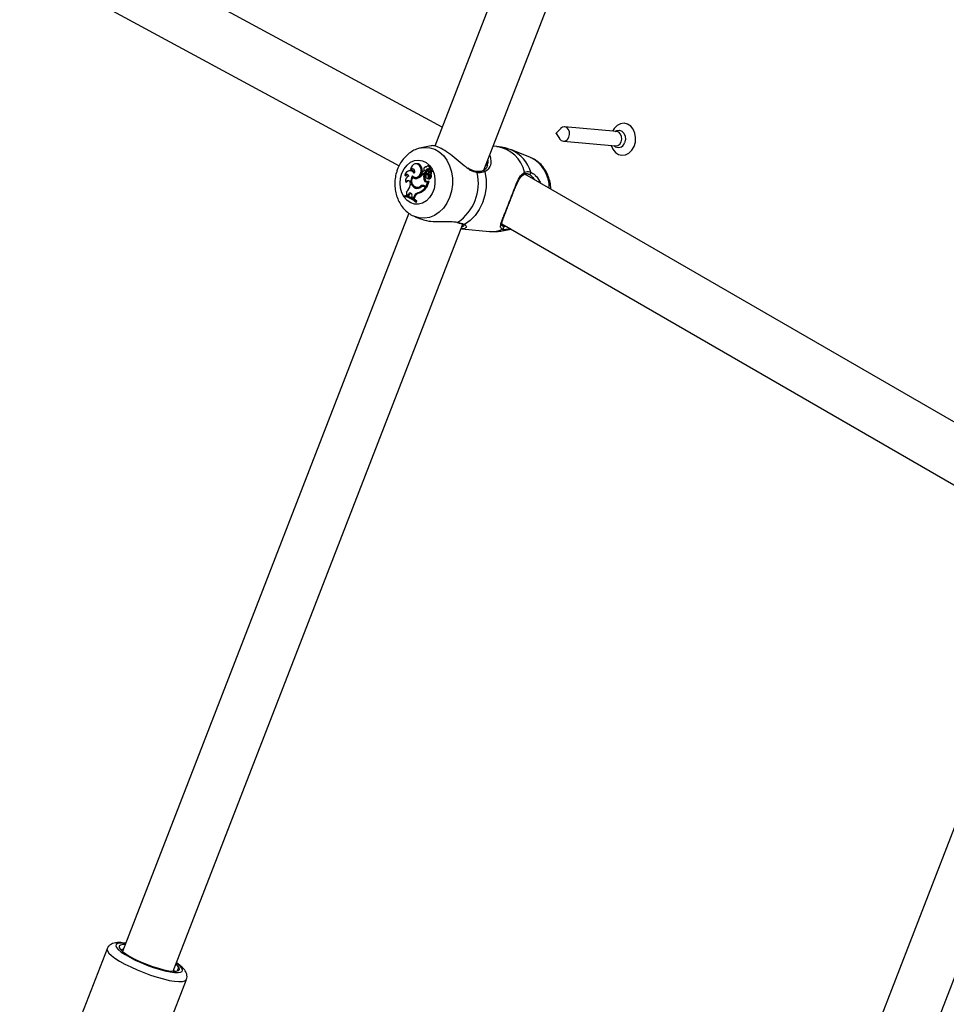
# Model space of a CAD drawing. Units: millimetres. Extents: x 0 to 42.6, y 0 to 29.8.
# Drawn here: x 28.7 to 29.1, y 21.3 to 21.7 of the extents above; entities that cross this region are included whole.
import ezdxf

# ---------------------------------------------------------------- set-up
doc = ezdxf.new("R2010")
doc.units = ezdxf.units.MM

msp = doc.modelspace()

# ---------------------------------------------------------------- linework, layer by layer
at = {"color": 7, "linetype": 'Continuous', "lineweight": 25}
for p, q in [((29.00999205485526, 21.96885937052864), (28.88110500062842, 21.63666638537697)), ((28.90032021088746, 21.62721362404849), (29.03118759747085, 21.96451071000423)), ((28.88395964985307, 21.64402394702805), (28.68788142059297, 21.75017930979025)), ((28.67747454380926, 21.73155435511096), (28.86711681793316, 21.6288833728166)), ((28.92871203418004, 21.64166546723136), (28.92997587143226, 21.63962429950748)), ((28.93031958664549, 21.64346834075293), (28.92871367091915, 21.64168377218967)), ((28.95243368230844, 21.64236479087378), (28.93199084651052, 21.64419268844736)), ((28.87973053902369, 21.63679929282113), (28.87582530400389, 21.63601920955579)), ((28.90547442494265, 21.63649065310027), (28.90397172312551, 21.63662501728695)), ((28.93149211186036, 21.63861494125439), (28.95193494765828, 21.63678704368081)), ((28.91864752036386, 21.63219025809628), (28.91112581026314, 21.63515546993582)), ((28.87407861789686, 21.62976823420413), (28.87367034991819, 21.62974655099006)), ((28.87874232468243, 21.62890971545097), (28.87833405670377, 21.6288880322369)), ((28.90157430726432, 21.62900984781424), (28.90165766325009, 21.62925682290804)), ((28.86942232524204, 21.62527312397843), (28.86973453118869, 21.62505318629448)), ((28.87181123788059, 21.62712564838937), (28.87140296990192, 21.6271039651753)), ((28.87164525811338, 21.62753340018889), (28.87198610159742, 21.62733058810829)), ((28.87548759822309, 21.62846998230884), (28.87593555374264, 21.62846529459981)), ((28.87637838920026, 21.6255730342915), (28.87677682800686, 21.62560724724081)), ((28.87683859399939, 21.62530736371592), (28.87637838920026, 21.6255730342915)), ((28.87676060517157, 21.62579188572249), (28.87715854982409, 21.62569811495037)), ((28.87730191895838, 21.62530411868678), (28.87677682800686, 21.62560724724081)), ((28.87683859399939, 21.62530736371592), (28.87730191895838, 21.62530411868678)), ((28.87715770785903, 21.62594643372427), (28.8775995765937, 21.62587172645987)), ((28.87782688992268, 21.62851646692228), (28.87745138888804, 21.62849652396878)), ((28.87750571466459, 21.62686934458134), (28.87795867435932, 21.62682088155453)), ((28.87819891547585, 21.62612257596453), (28.87864563952512, 21.62617510724909)), ((28.87855980215981, 21.62498649964754), (28.87890784845087, 21.62498291446042)), ((28.87858049607727, 21.62658353016087), (28.87896512990728, 21.62649289592067)), ((28.87864563952512, 21.62617510724909), (28.87866145659798, 21.62602270779066)), ((28.87866601981382, 21.62658878713975), (28.87963200408431, 21.62713469516892)), ((28.87880344672015, 21.6276612070744), (28.87922268447877, 21.62755257864811)), ((28.87900701024947, 21.62651843385884), (28.8796842073172, 21.62690064370617)), ((28.87952051684886, 21.62730139662967), (28.87911224887019, 21.6272797134156)), ((28.87927699740326, 21.62567776357058), (28.87972796136258, 21.62566605581442)), ((28.88009338778069, 21.62692241824315), (28.87968511980202, 21.62690073502909)), ((28.87981406734135, 21.62690758346503), (28.88005615083037, 21.62704439244259)), ((29.13486635499844, 21.49955557424467), (28.91642640072541, 21.62565827567502)), ((28.86970845931264, 21.62276035402276), (28.87009349805663, 21.62260015850676)), ((28.87149799808772, 21.62178498275733), (28.87145124749658, 21.62132348593251)), ((28.87248211571387, 21.62445745137616), (28.87288101238574, 21.62450123906952)), ((28.87274926551886, 21.62470698263959), (28.87263249716481, 21.62450492196739)), ((28.87332846543534, 21.62444752529894), (28.87372641008786, 21.62435375452682)), ((28.87711002422961, 21.62308021584426), (28.87755722007194, 21.62307696019102)), ((28.87715650323693, 21.62110251649082), (28.87766212497242, 21.62081062727596)), ((28.87766212497242, 21.62081062727596), (28.8784862332713, 21.62293468075468)), ((28.87798361560777, 21.62404941213306), (28.87838156026029, 21.62395564136094)), ((28.87809099453864, 21.62069716571392), (28.87895968527058, 21.62293612577976)), ((28.87815812605331, 21.6227706993758), (28.8784862332713, 21.62293468075468)), ((28.8784862332713, 21.62293468075468), (28.87870783226451, 21.62296626886774)), ((28.87866216892662, 21.62392285976072), (28.87868393072621, 21.62390943663222)), ((28.87876900977248, 21.62388911335387), (28.87904733566532, 21.623823529274)), ((28.87008907013954, 21.61742243254533), (28.87049668203147, 21.61731995302034)), ((28.87073374432804, 21.61777259651611), (28.87049668203147, 21.61731995302034)), ((28.87049668203147, 21.61731995302034), (28.87092511537023, 21.61721851275177)), ((28.87073374432804, 21.61777259651611), (28.87118098044016, 21.61770705800496)), ((28.87118098044016, 21.61770705800496), (28.87092511537023, 21.61721851275177)), ((28.87351325885054, 21.62023353406905), (28.87393463307875, 21.62025357565901)), ((28.87363584026909, 21.6205836350707), (28.87403378492161, 21.62048986429858)), ((28.87379258344254, 21.62055498351236), (28.87419352359211, 21.62046063193787)), ((28.87403378492161, 21.62048986429858), (28.87419352359211, 21.62046063193787)), ((28.87451565634944, 21.61838439709122), (28.8749314839478, 21.61829077637954)), ((28.87555012191431, 21.62101275860133), (28.87597976593719, 21.62092585237701)), ((28.87679634705644, 21.62089380841837), (28.87638807907778, 21.6208721252043)), ((28.87712341326749, 21.62069231885259), (28.87755228283394, 21.62070896449817)), ((28.87712341326749, 21.62069231885259), (28.87743827168767, 21.62051055495558)), ((28.87743827168767, 21.62051055495558), (28.87792624443839, 21.62049308105913)), ((28.87755228283394, 21.62070896449817), (28.87792624443839, 21.62049308105913)), ((28.87766212497242, 21.62081062727596), (28.87809099453864, 21.62069716571392)), ((28.86928794136154, 21.61717490582088), (28.86918815167875, 21.6169177082861)), ((28.86918815167875, 21.6169177082861), (28.86952639369867, 21.61683087805924)), ((28.86928794136154, 21.61717490582088), (28.86966970359509, 21.61720024442097)), ((28.87218269383373, 21.61722788728), (28.8721379421652, 21.61662762365445)), ((28.8721379421652, 21.61662762365445), (28.87264385597743, 21.61631323391176)), ((28.87285667805816, 21.61685339784253), (28.87264385597743, 21.61631323391176)), ((28.87264385597743, 21.61631323391176), (28.87307188573699, 21.61619844859517)), ((28.87285667805816, 21.61685339784253), (28.87330610350769, 21.61679291694752)), ((28.87330610350769, 21.61679291694752), (28.87307188573699, 21.61619844859517)), ((28.87347528253927, 21.61483711344616), (28.87357647388123, 21.61509792361176)), ((28.87347528253927, 21.61483711344616), (28.87389938690252, 21.61471137006877)), ((28.87357647388123, 21.61509792361176), (28.87404269679894, 21.6150807364305)), ((28.87389938690252, 21.61471137006877), (28.87404269679894, 21.6150807364305)), ((28.8709277212219, 21.61043550558027), (28.75879321700556, 21.32142047674298)), ((28.77868202656098, 21.31370384758385), (28.89212326383749, 21.60608684505586)), ((28.87341061732988, 21.60901384344897), (28.8754821847222, 21.60819718925246)), ((28.90736055952224, 21.60625893016457), (29.11814304786158, 21.48457678972345)), ((28.8916529703224, 21.60426018045807), (28.90250576631109, 21.60328977695582)), ((28.90830437926022, 21.60360115773486), (28.9110235627709, 21.60414432339979)), ((28.91079302335352, 21.60427741097259), (28.91000278113393, 21.60408778629701)), ((29.12171492628273, 21.46565913375038), (29.0095804220664, 21.17664410491308)), ((29.02946923162181, 21.16892747575395), (29.14291046889832, 21.46131047322596)), ((28.76005275511937, 21.3246668053091), (28.75865482119331, 21.32484852504629)), ((28.75277869097417, 21.32250621470221), (28.73015127397614, 21.26418639938842)), ((28.77883112571823, 21.31408813516361), (28.77908928175892, 21.3137860272443)), ((28.78045360385778, 21.31572365895866), (28.77972604795627, 21.3163947042098)), ((28.7612275389065, 21.25212916632735), (28.78385495590451, 21.31044898164108))]:
    msp.add_line(p, q, dxfattribs=at)
at = {"color": 8, "linetype": 'Continuous', "lineweight": 25}
for p, q in [((28.90763871201826, 21.60551576362169), (28.90780198342076, 21.60532896026853)), ((28.91000278113393, 21.60408778629701), (28.90830437926022, 21.60360115773486))]:
    msp.add_line(p, q, dxfattribs=at)
at = {"color": 7, "linetype": 'Continuous', "lineweight": 25, "flags": 128}
for points in [[(28.95019497325623, 21.63694262361204), (28.95085324295572, 21.63542634930674), (28.95184049106693, 21.63420877234072), (28.95307141659672, 21.63340671172283), (28.95444629727925, 21.63308514563428), (28.95585374845834, 21.63327012544716), (28.9571797468099, 21.63394666519713), (28.95831686783352, 21.63505995565718), (28.95917298874656, 21.63651980465525), (28.95967875172422, 21.63820794390756), (28.95979318285791, 21.63998761041163), (28.95950701161775, 21.64171462617141), (28.95884342189567, 21.64324907864097), (28.95785617378445, 21.64446665560699), (28.95662524825467, 21.64526871622488), (28.95525036757214, 21.64559028231342), (28.95384291639305, 21.64540530250055), (28.95251691804148, 21.64472876275059), (28.95137979701787, 21.64361547229053), (28.9506937079064, 21.64252037080502)], [(28.92997587143226, 21.63962429950748), (28.93000429991864, 21.63957940724559), (28.93066155196707, 21.63890756813124), (28.93148321314494, 21.63861575995143), (28.93234419298629, 21.63874840785627), (28.93311341511506, 21.63928531740472), (28.93367377243519, 21.64014474898511), (28.93393995562432, 21.64119586193011), (28.93387144070487, 21.6422786338222), (28.93347865845224, 21.64322822245616), (28.9328214064038, 21.6439000615705), (28.93199974522594, 21.64419186975032), (28.93113876538459, 21.64405922184547), (28.93036954325581, 21.64352231229703), (28.93031958664549, 21.64346834075293)], [(28.86826487936122, 21.62607379806646), (28.86913652943888, 21.62779937409131), (28.87029149841291, 21.62924124009016), (28.87166752160699, 21.63032166469382), (28.87319041725453, 21.63098240193224), (28.87477808565702, 21.63118783128986), (28.8763449351999, 21.63092687801686), (28.87780649661877, 21.63021361017171), (28.87908397675921, 21.62908648020858), (28.8801085063362, 21.62760625199552), (28.88082485269504, 21.62585272501865), (28.88119439741812, 21.62392043237116), (28.88119721825375, 21.62191354444985), (28.88083316312997, 21.619940253102), (28.88012185835272, 21.61810693897496), (28.87910165054667, 21.61651243650785), (28.8778275393787, 21.61524270574139), (28.87636821251166, 21.61436619818985), (28.87480234263472, 21.61393016660222), (28.87321434619822, 21.61395811755425), (28.87168983250111, 21.61444854420288), (28.8703109884714, 21.61537500752054), (28.86915214794763, 21.61668756162996), (28.8682757843224, 21.61831544639938), (28.86772914258557, 21.6201709021395), (28.86754169233468, 21.62215390075111), (28.86772353906126, 21.62415753826577), (28.86826487936122, 21.62607379806646)], [(28.87548759822309, 21.62846998230884), (28.87510814494921, 21.62908586804695), (28.87459399168033, 21.62951995400704), (28.87399327744326, 21.62973159768631), (28.87336224577571, 21.62970098335787), (28.87275997876896, 21.62943097737319), (28.8722428653431, 21.62894685979198), (28.87185932167785, 21.62829395746644), (28.87164525811338, 21.62753340018889)], [(28.87243971153309, 21.62497403673371), (28.87306196258625, 21.62453498150677), (28.87377605022276, 21.62440661727738), (28.87449105212146, 21.6246052882211), (28.87511592955138, 21.62510569825041), (28.8755711190199, 21.6258441318785), (28.8757986628186, 21.62672656689289), (28.87576958857869, 21.62764064588019), (28.87548759822309, 21.62846998230884)], [(28.87372641008786, 21.62435375452682), (28.87421667038926, 21.62431384114083), (28.87494038468442, 21.62452839208689), (28.8755701923306, 21.62504516205894), (28.87602712060265, 21.62579935233117), (28.87625387443428, 21.62669639361495), (28.87622202075051, 21.62762380427371), (28.87593555374264, 21.62846529459981)], [(28.90072936286489, 21.62659545899654), (28.90118548755022, 21.62358546618804), (28.9011889707097, 21.6204970883561), (28.9007396921505, 21.61743689564448), (28.89985315505368, 21.61451048561766), (28.89855995100839, 21.6118188394231), (28.89690470439306, 21.60945483725147), (28.89494453252924, 21.60750005333525), (28.89274707474369, 21.60602194108019)], [(28.87904733566532, 21.623823529274), (28.87904752158237, 21.62382348602186), (28.87905976445727, 21.62382294985047)], [(28.87033398591512, 21.61668950647487), (28.87011948487286, 21.61673655273017), (28.86952639369867, 21.61683087805924)], [(28.75983723840085, 21.32411133336891), (28.7589473713296, 21.32411330656332), (28.75799546412137, 21.32394238044003), (28.75749049170463, 21.3235716861021), (28.75745249015614, 21.32301593179885), (28.75788296728486, 21.32229716850872), (28.75876484280581, 21.3214439150101), (28.76006312604417, 21.3204900263256), (28.76172630428015, 21.31947335043714), (28.76368838664834, 21.31843422657009), (28.76587152249471, 21.31741388463101), (28.76818909030107, 21.31645280930525), (28.77054913461618, 21.31558913372316), (28.77285801462429, 21.31485712643026), (28.77502411958487, 21.31428583169475), (28.77696150372386, 21.3138979171016), (28.77859329635283, 21.31370877415797), (28.7798547519109, 21.3137259075956), (28.78069581891101, 21.3139486376014), (28.78108312586116, 21.31436812679069), (28.781001305364, 21.31496773085319), (28.78045360385778, 21.31572365895866), (28.78045360385778, 21.31572365895866)], [(28.75913646859694, 21.3223051720406), (28.75864449896005, 21.32217141154157), (28.75826968093154, 21.32188481899233)]]:
    msp.add_lwpolyline(points, dxfattribs=at)
at = {"color": 8, "linetype": 'Continuous', "lineweight": 25, "flags": 128}
for points in [[(28.95180821696325, 21.64242071690079), (28.95237086196738, 21.6427412981326), (28.95342397526173, 21.64290354731121), (28.95442899566791, 21.64254662016982), (28.95523291793961, 21.64172485563016), (28.95571335219854, 21.64056335989407), (28.95579715668393, 21.63923896015839), (28.95547157292257, 21.63795328427717)], [(28.95193494765828, 21.63678704368081), (28.9527870287842, 21.6369205102827), (28.95355625091299, 21.63745741983114), (28.95411660823311, 21.63831685141154), (28.95438279142224, 21.63936796435654), (28.95431427650279, 21.64045073624862), (28.95392149425016, 21.64140032488258), (28.95326424220173, 21.64207216399693), (28.95244258102386, 21.64236397217675), (28.95243368230844, 21.64236479087378)], [(28.8757950070873, 21.63601310393302), (28.87710890296445, 21.63618019121353), (28.87913030313265, 21.63604803331862), (28.88108224921457, 21.63544754669519), (28.88289827002748, 21.634399180195), (28.88451652316068, 21.63293863468185), (28.88588190094459, 21.63111564728145), (28.88694790707639, 21.62899229764328), (28.88767823999577, 21.6266408938926), (28.88804802909112, 21.62414151026394), (28.88804468163829, 21.6215792602691), (28.88766831163079, 21.61904139825856), (28.88693173589781, 21.61661434807927), (28.88586003764251, 21.61438076001415), (28.88448971226362, 21.61241669622588), (28.88286742454839, 21.61078904055112), (28.88104841955925, 21.60955322085173), (28.87909464132943, 21.60875132148535), (28.87707262343327, 21.60841065017315), (28.87505122326506, 21.60854280806807), (28.87328575439085, 21.60906413979598)], [(28.76000812779333, 21.324551783015), (28.75936013754432, 21.32462244725914), (28.75795337130081, 21.3246659986627), (28.75693162622144, 21.32451345438192), (28.75632969660941, 21.32417000912933), (28.75616808045575, 21.3236473585211), (28.75645228140471, 21.32296330079682), (28.75717262133385, 21.32214113072187), (28.75830456993083, 21.32120884631206), (28.7598095800438, 21.32019819539483), (28.76163640035844, 21.319143594475), (28.76372282069994, 21.31808095672206), (28.76599779052598, 21.31704646899018), (28.76838383846764, 21.31607535951835), (28.77079971052402, 21.3152006982749), (28.77316313706977, 21.31445227079945), (28.77539363444848, 21.31385556389203), (28.77741524574711, 21.3134308976907), (28.77915912741754, 21.31319273369362), (28.78056589366104, 21.31314918229006), (28.78158763874041, 21.31330172657083), (28.78218956835244, 21.31364517182342), (28.7823511845061, 21.31416782243166), (28.78206698355714, 21.31485188015593), (28.781346643628, 21.31567405023088), (28.78021469503103, 21.31660633464069), (28.77989693734875, 21.31683515385589)], [(28.75277878309535, 21.32250645201447), (28.75273584064302, 21.32234419383494), (28.75286918002196, 21.32165748828355), (28.75344691997657, 21.32082176672463), (28.75445243998023, 21.31986107134586), (28.75585681305319, 21.31880303960414), (28.75761963793908, 21.31767810914632), (28.75969020137549, 21.31651864217353), (28.76200893702224, 21.31535799443953), (28.76450913907646, 21.31422955566645), (28.76711888127718, 21.31316578898324), (28.7697630860928, 21.31219729702059), (28.7723656845651, 21.31135194152893), (28.77485180467455, 21.31065404184661), (28.77714992527207, 21.31012367527685), (28.77919393361226, 21.30977609950021), (28.78092502729668, 21.30962131363896), (28.78229340591182, 21.30966377060051), (28.78325970369632, 21.30990224897538), (28.78379612202228, 21.31032988817491), (28.78385343455944, 21.31044509293591)]]:
    msp.add_lwpolyline(points, dxfattribs=at)
at = {"color": 7, "linetype": 'Continuous', "lineweight": 25}
msp.add_circle((28.9287226933301, 21.64167538544141), 1.232405549198513e-05, dxfattribs=at)
at = {"color": 8, "linetype": 'Continuous', "lineweight": 25}
for centre, radius, start, end in [((28.95307073242781, 21.63859690128048), 0.002485614195369959, 224.880711438591, 344.9930146055825), ((28.90345756889184, 21.62344870616822), 0.01319697268726543, 13.16937253184612, 81.20919880925157), ((28.90556335714315, 21.62265235998032), 0.01368572512751604, 16.31956926697212, 65.90772526032077), ((28.91293346184402, 21.62048201442112), 0.01302817848838128, 358.5663276298981, 63.98590242713671), ((28.89723093149453, 21.62626287632649), 0.0004589354643233738, 357.7365947619454, 78.9951098665366), ((28.90014893497583, 21.62642178978696), 0.0006058527286020912, 16.6576528196126, 107.5645769410249), ((28.91577304668822, 21.6261286881428), 0.000626367894840774, 298.0593763698103, 31.43709025206992), ((28.89252098290457, 21.60655164820497), 0.0005759402380140391, 246.2230018178781, 293.1139641129573), ((28.90343396988803, 21.61395812270029), 0.01070864897192435, 265.0274803790185, 293.1111979351368), ((28.90975844072903, 21.60459188067603), 0.0005601904822640354, 295.8600074031159, 355.9266744327819)]:
    msp.add_arc(centre, radius, start, end, dxfattribs=at)
at = {"color": 7, "linetype": 'Continuous', "lineweight": 25}
for centre, radius, start, end in [((28.87409979821152, 21.62782370762746), 0.001944641924140921, 19.26425412093812, 90.62405660297863), ((28.87838722339077, 21.62816447209943), 0.0006530831075285587, 309.59231361237, 159.5081665329723), ((28.87862277824559, 21.62810382158857), 0.0008147123836134353, 317.4206612271513, 81.56226522376916), ((28.87140777211462, 21.62505912306167), 0.001996946588226645, 32.1243577619997, 173.8481379346217), ((28.87009370528466, 21.62460904849582), 0.000944323783582972, 19.1812260951741, 135.3133884114124), ((28.87053636161812, 21.62448841424521), 0.0009807647552771213, 93.35356206678563, 144.8409154290786), ((28.8722898398624, 21.62674252217232), 0.001020281171185025, 322.4718480909239, 129.1807377848969), ((28.87479222347594, 21.62301498250473), 0.003061405872044589, 140.2141606588087, 245.306099344273), ((28.8718805395321, 21.62530327013619), 0.001823695483515375, 43.90004445234694, 92.17780240707505), ((28.87273488219581, 21.62687612428698), 0.0008759051029700216, 93.68346190858401, 148.7448215649033), ((28.87318020455524, 21.62781237675758), 0.003904233561664837, 287.466198617473, 325.0006074476346), ((28.87684998597982, 21.62633686986326), 0.0004971248671832483, 122.816668100634, 308.2433786989068), ((28.87742752069771, 21.62620594741774), 0.0010091642951168, 111.0753209246636, 147.062233626924), ((28.88003506393964, 21.62456681457894), 0.003281132899349491, 166.956001773966, 206.9411337411958), ((28.87752243314735, 21.62771191948367), 0.0007266579333284322, 69.62185208057171, 230.9490339146985), ((28.87500113089881, 21.62728669323339), 0.002539117905324891, 328.1400659284199, 350.539502421357), ((28.8772459543863, 21.62612305816044), 0.0004338390130919995, 258.3771988370873, 324.5972572059372), ((28.88042502684462, 21.62453391131534), 0.003216678762967054, 166.1464023632211, 206.932241489645), ((28.87843854914975, 21.62679989834992), 0.0009354159266165726, 67.03982248462333, 175.7423856927061), ((28.87920423560396, 21.62483287536704), 0.00163523582126591, 127.9363740249992, 189.9207921200642), ((28.87813520960106, 21.62463878741981), 0.000548801088065076, 189.1892403329036, 39.31512758621733), ((28.87538764916012, 21.62725108111537), 0.002606768543058518, 328.0523965312768, 350.5009214096549), ((28.8789495587332, 21.62667578370317), 0.001001451560920318, 99.35008992288289, 171.6692331647019), ((28.88102968094219, 21.626396440721), 0.002843982248592923, 185.5259301519547, 209.7200737382503), ((28.87863774909272, 21.62680030328987), 0.0002133970839417188, 148.6163628710318, 277.6128918863495), ((28.87890049390943, 21.62675945867129), 0.0004701613314191119, 116.0957053478655, 161.1410736935091), ((28.87945883020237, 21.62584358398963), 0.0008121352201587927, 123.8027754483331, 213.4534333137395), ((28.87806422599325, 21.62511750248121), 0.001335929257559641, 296.5888950283845, 24.79540689805286), ((28.877596387873, 21.62475033600436), 0.001349298405853972, 322.1741068400215, 28.58321487240923), ((28.87917148608942, 21.62608330109441), 0.001197813943011761, 67.11606712129708, 113.5091659887276), ((28.87846248748975, 21.62508216229729), 0.001393684240476092, 295.3761928346984, 24.76874466694395), ((28.8803383355788, 21.62597878920584), 0.00110320222803539, 125.8543540879753, 195.8348418180535), ((28.87958436627017, 21.62608435676932), 0.001218713571886704, 66.7831591116745, 93.00314862475904), ((28.87961651032895, 21.62716260024554), 3.191785953617875e-05, 299.0403793238554, 49.41632862579427), ((28.8796824397113, 21.62688514460388), 1.55995705867789e-05, 308.5458130815252, 83.4937733983746), ((28.880724974345, 21.62594460913517), 0.001035194107222145, 125.6450022147274, 195.6097179232222), ((28.88000715973213, 21.62712726696202), 9.627208150797221e-05, 300.5893674511861, 53.22313494951403), ((28.8800800703645, 21.62684843880204), 7.516855248618801e-05, 303.632164321517, 79.79518849097042), ((28.87980617821135, 21.62202680423595), 0.01837401954815378, 304.3174488534149, 13.2711914063299), ((28.91806938305431, 21.62626624697671), 0.0006696634088290869, 250.1024632899762, 20.24495991108848), ((28.87143027178573, 21.62319903641701), 0.001776817502026841, 104.492943965377, 194.2936848912439), ((28.87052447557545, 21.62212817800434), 0.001032244670344943, 340.5809506994924, 142.2346953481776), ((28.86811290370159, 21.62155120617961), 0.003346101583109534, 304.0999899543327, 356.0976971606232), ((28.8709655608982, 21.6221294246858), 0.0009910014782273423, 94.26662101200506, 151.640116556627), ((28.87460158495698, 21.6229979148209), 0.002573401800850006, 145.4474176665154, 251.6771866161365), ((28.87373134275352, 21.62586406903065), 0.001881260593994339, 228.3914947548139, 289.2647295303361), ((28.87415463435288, 21.62588176878157), 0.001878290499637614, 227.3065950545816, 272.4283428086359), ((28.87642228857413, 21.6198231861085), 0.001475044880063614, 60.14825154676347, 126.2479958505912), ((28.87685547003317, 21.61969436888039), 0.001511095386186027, 90.89407112610546, 125.4165144691512), ((28.87775561270415, 21.62333701484232), 0.0006947878840882673, 201.6914292692443, 305.4036228326147), ((28.87823096560763, 21.62338572228416), 0.000741125547407511, 204.6208981146383, 251.3655932974001), ((28.87848281822805, 21.62440752732924), 0.000463091896255023, 257.3698758043129, 301.046241637901), ((28.87893430623015, 21.62294881507423), 2.837452885383084e-05, 333.435356534666, 104.1541863803911), ((28.86863614215116, 21.61799791266465), 0.001562746654818037, 338.3923220288326, 30.04852236900572), ((28.87145180517775, 21.61748318064561), 0.0007741917914665553, 340.7461138185429, 158.0480015590275), ((28.87191082175705, 21.61742481312988), 0.0007825155061450657, 98.8104710833852, 158.8574731376027), ((28.87450560946698, 21.62225566339894), 0.002081914828781422, 216.6497009751041, 254.0823540944701), ((28.87506243858836, 21.61612758102642), 0.002322108862042736, 103.6192090688584, 161.7859443316483), ((28.87546228057133, 21.61608398139899), 0.002269733275461178, 103.5243501197887, 161.7995059875538), ((28.87426745922049, 21.62231251773736), 0.002211558566059915, 250.0605656027797, 312.5542218421314), ((28.8741371621666, 21.62283479169101), 0.002305701591388301, 261.4051559654447, 307.7930494227902), ((28.87466739716022, 21.6221490944228), 0.002032224048415422, 248.8646413668007, 273.0198616734485), ((28.87454332421201, 21.62277935466763), 0.002344959609717362, 261.4210960769051, 307.7752488040898), ((28.87220748024721, 21.62462900617787), 0.006657538551443964, 290.2856733677327, 321.7849569553852), ((28.87259801806833, 21.62460122910646), 0.006728066336579261, 290.2932792160578, 322.3672000257877), ((28.87645084069341, 21.61953176537251), 0.001341356868073039, 59.906531664118, 120.8447444138711), ((28.87686534483279, 21.61953782549342), 0.001357737230057101, 59.60601186167699, 92.9129236681736), ((28.86815806050498, 21.60933799199095), 0.007649391279128289, 45.9634574555642, 82.2608576901658), ((28.868300389729, 21.60966986781079), 0.007569732740312424, 45.81340015610087, 82.50379242197354), ((28.86870990583719, 21.60964901980394), 0.007611977729407814, 45.52653253993971, 82.75626729639866), ((28.88995578139508, 21.60713864779475), 0.0003555390797958048, 255.7391805589423, 306.0551726982469), ((28.90742861632799, 21.60475821264957), 0.0006820233357528111, 287.8165628188289, 56.80841320173704)]:
    msp.add_arc(centre, radius, start, end, dxfattribs=at)
for points, knots in [([(28.89425400432327, 21.62779755715584), (28.89370137727259, 21.62817852734082), (28.89211685351986, 21.62927086675206), (28.88954807957614, 21.63160370030209), (28.88645758787672, 21.63406107875296), (28.88361810746229, 21.63584685154735), (28.8814051499843, 21.63672348004143), (28.88004523154591, 21.63690591269071), (28.87979873613281, 21.63677263648944), (28.8797441198012, 21.63674310629611)], [0, 0, 0, 0, 0.0983539978245234, 0.2820061839834428, 0.4567612838464161, 0.6334069428960731, 0.7911638425742071, 0.9537278820633802, 1, 1, 1, 1]), ([(28.87579478896555, 21.6359678333441), (28.87532691330278, 21.63587210806843), (28.87416723150836, 21.63563484234103), (28.87243010709003, 21.63480755613502), (28.87063324791373, 21.63358001666275), (28.86903915900357, 21.63200674117842), (28.86770151166273, 21.63015998902046), (28.86693844843877, 21.62866709026119), (28.86660654263651, 21.62783147003662), (28.86655866329599, 21.62771092696382)], [0, 0, 0, 0, 0.113456071119061, 0.2812134731755789, 0.45067074108588, 0.622842659248507, 0.7980616075663094, 0.9708692135195036, 1, 1, 1, 1]), ([(28.90259018378053, 21.63306424322885), (28.90263939203309, 21.63300110649025), (28.90276446264408, 21.63284063441369), (28.90277034086852, 21.63265946066969), (28.90277390634217, 21.63254956860636)], [0, 0, 0, 0, 0.3934437688946908, 0.9999999999999999, 0.9999999999999999, 0.9999999999999999, 0.9999999999999999]), ([(28.91115377958987, 21.63508699628832), (28.91081891457038, 21.63523463286166), (28.90956359719265, 21.63578808199888), (28.90763683406096, 21.63625821951175), (28.90604793535472, 21.6363907078256), (28.90546244222216, 21.63643952843172)], [0, 0, 0, 0, 0.1868242280327684, 0.700352937423018, 1, 1, 1, 1]), ([(28.90174931252038, 21.62918500123632), (28.90171867334267, 21.62905336421791), (28.90158444970823, 21.6284766908096), (28.90101062344812, 21.6277305606632), (28.90040574656198, 21.62714065580037), (28.90002722702336, 21.62704796528907), (28.89996183460086, 21.62703195222644)], [0, 0, 0, 0, 0.1296517780830318, 0.5679764983137228, 0.9253643194835701, 1, 1, 1, 1]), ([(28.92655917620852, 21.6198087488993), (28.92656232230449, 21.61989437983086), (28.92659582166332, 21.62080617061211), (28.92630251087053, 21.62253375402349), (28.92565073053424, 21.62490083604461), (28.92458826415206, 21.62709372461088), (28.92319346246986, 21.62904052328113), (28.92148729556755, 21.63063028794857), (28.91993974465953, 21.63168218650047), (28.91892916125721, 21.6320342488018), (28.91863056579713, 21.63213827208637)], [0, 0, 0, 0, 0.01593910617495809, 0.1697182292429196, 0.3243239319596097, 0.4793683958757042, 0.6339896003569436, 0.7869409540458996, 0.9370477847699945, 1, 1, 1, 1]), ([(28.86655866329599, 21.62771092696382), (28.86639303739541, 21.62724542036175), (28.86595563559615, 21.62601606296894), (28.8655425674931, 21.62390975951009), (28.86541649771953, 21.62143937628587), (28.86567275351999, 21.61897431897757), (28.86630776589881, 21.61659199818294), (28.86731654671513, 21.61437284473588), (28.86867244272161, 21.61239045566422), (28.87034362955256, 21.61075357275703), (28.87190405734016, 21.60964215575806), (28.87294582048557, 21.60925185439118), (28.8732792817587, 21.60912692158733)], [0, 0, 0, 0, 0.06662479812026911, 0.1759495735369377, 0.2858424508924635, 0.3964082015451688, 0.50758500432926, 0.6191296945578019, 0.730466677064015, 0.8407204104538695, 0.9490156904214411, 1, 1, 1, 1]), ([(28.87866601981382, 21.62658878713975), (28.87875726248041, 21.62656907901903), (28.87886990644357, 21.62654474828751), (28.87898261574557, 21.62652045421738), (28.87900402945591, 21.62651583857189)], [0, 0, 0, 0, 0.8100093785053801, 1, 1, 1, 1]), ([(28.87963200408431, 21.62713469516892), (28.8796431532985, 21.62713231167348), (28.87969889937257, 21.62712039419565), (28.87984023321706, 21.6270902660058), (28.87997052849123, 21.62706258364861), (28.88005615083037, 21.62704439244259)], [0, 0, 0, 0, 0.0789478020698672, 0.3947390328139129, 1, 1, 1, 1]), ([(28.87963727474166, 21.62718684047908), (28.87964855070276, 21.62718729127466), (28.87970493052134, 21.6271895452531), (28.87984753365697, 21.62719535106492), (28.87997864112489, 21.62720079853506), (28.88006479784943, 21.6272043783173)], [0, 0, 0, 0, 0.07894671885448157, 0.394733686194586, 1, 1, 1, 1]), ([(28.87969216043087, 21.62687294402138), (28.87969829149438, 21.62687171796408), (28.87972894682006, 21.62686558767599), (28.87985748098963, 21.62683970344765), (28.87999442282229, 21.62681183132074), (28.88010686754617, 21.62678888071054), (28.88012170314695, 21.62678585267971)], [0, 0, 0, 0, 0.04267694077669057, 0.2133847606755105, 0.8962164764269622, 1, 1, 1, 1]), ([(28.89731748191754, 21.62675450895115), (28.89709321029678, 21.62677437102223), (28.8964606544157, 21.62683039179664), (28.89540518333744, 21.62727588239074), (28.89459466146014, 21.62779581492224), (28.89422664013282, 21.62803189277002)], [0, 0, 0, 0, 0.2307036349720022, 0.6506973133086345, 1, 1, 1, 1]), ([(28.89996400766604, 21.62700835749415), (28.89991456048436, 21.62698580563826), (28.89953414723296, 21.6268123068758), (28.89869227059703, 21.62663637620506), (28.89774071098515, 21.6267031586364), (28.89731253772912, 21.62673320872544)], [0, 0, 0, 0, 0.07593580637060814, 0.5841988566763053, 1, 1, 1, 1]), ([(28.90072936286489, 21.62659545899654), (28.89996486353493, 21.62638186037592), (28.89904645880697, 21.6261252610888), (28.8978842677836, 21.62622760124591), (28.89768950890817, 21.62624475131291)], [0, 0, 0, 0, 0.8324209432703296, 1, 1, 1, 1]), ([(28.90763729536929, 21.60410889848198), (28.90743072831484, 21.60422253015988), (28.90700962760616, 21.60445417590909), (28.90678458967453, 21.6051921181486), (28.90702896320118, 21.60633600938236), (28.90764746328299, 21.60803044937069), (28.90841514141844, 21.60996756198719), (28.90948061145749, 21.61263618335326), (28.91073957358942, 21.61590469146493), (28.91197729731268, 21.61920359858429), (28.91324541929281, 21.62237367527023), (28.91449427006163, 21.6251229342603), (28.91573025381509, 21.62603120515091), (28.91630747213461, 21.62645537787623)], [0, 0, 0, 0, 0.05725876846227998, 0.1167258159454687, 0.2332327355833541, 0.3019430119975613, 0.3731779199178341, 0.4716848187224541, 0.570572215553502, 0.6653134951882437, 0.7691860710608517, 0.8922072981855692, 1, 1, 1, 1]), ([(28.91074567380816, 21.61556077189463), (28.91097375523442, 21.61615221511494), (28.91144732451736, 21.6173802385728), (28.91216101559153, 21.61920551828812), (28.91289016560895, 21.62099060144255), (28.9136378024642, 21.6226422175257), (28.91438036884626, 21.62401052127021), (28.91517183021727, 21.62499132689276), (28.91569428091491, 21.62548014498158), (28.91603986399065, 21.62555204022317), (28.91607094804677, 21.62555850696267)], [0, 0, 0, 0, 0.1266132050271493, 0.2628891168411483, 0.4061197731926614, 0.5553307361797409, 0.7098874676870631, 0.8453721192321908, 0.9860917328954105, 1, 1, 1, 1]), ([(28.91784147039601, 21.62563656062518), (28.91772125407984, 21.62567948801164), (28.91700340010292, 21.62593582255987), (28.91627192303312, 21.62574698330474), (28.91566294368781, 21.62558976825221)], [0, 0, 0, 0, 0.1674662536238444, 1, 1, 1, 1]), ([(28.91630747213461, 21.62645537787623), (28.91697769735254, 21.6266242647839), (28.91778284915475, 21.62682715120842), (28.91856637356309, 21.62654521949043), (28.91869767584899, 21.62649797363741)], [0, 0, 0, 0, 0.8324209373623488, 1, 1, 1, 1]), ([(28.9203699906282, 21.62338168968264), (28.92009727270703, 21.62375569543444), (28.91938259788183, 21.62473580152405), (28.91845496369095, 21.62537060137465), (28.91792756082221, 21.62559923903516), (28.91784147039601, 21.62563656062518)], [0, 0, 0, 0, 0.3405181613791547, 0.8923497084913798, 1, 1, 1, 1]), ([(28.91869767584899, 21.62649797363741), (28.91927857032071, 21.62616628026816), (28.91987405770188, 21.62582625428165), (28.9210757901435, 21.62461341415152), (28.92193712596713, 21.62367949955108), (28.92239204763104, 21.62243795725703), (28.92249594734291, 21.62215440099481)], [0, 0, 0, 0, 0.4245773247122354, 0.4352433212999596, 0.8710150321524589, 1, 1, 1, 1]), ([(28.87868393072621, 21.62390943663222), (28.8786842807679, 21.62390934403427), (28.87868603100952, 21.62390888103574), (28.87869352441308, 21.62390698144092), (28.87872416595571, 21.62389960000789), (28.87884728414262, 21.6238710956314), (28.87896549563809, 21.62384431016294), (28.87905976445727, 21.62382294985047)], [0, 0, 0, 0, 0.002967417307355576, 0.01483736790615621, 0.06231816424251786, 0.2522371951956682, 0.9999999999999999, 0.9999999999999999, 0.9999999999999999, 0.9999999999999999]), ([(28.87870783226446, 21.62296626886772), (28.87871323468603, 21.62296652902972), (28.87875001261619, 21.62296830012806), (28.87880462853391, 21.6229706807196), (28.87887249627815, 21.62297381957067), (28.87890907725617, 21.62297549198306), (28.87892736774505, 21.62297632818924)], [0, 0, 0, 0, 0.0734465578274763, 0.5000002936427804, 0.7500001487662594, 1, 1, 1, 1]), ([(28.8787078322645, 21.62296626886772), (28.87870790564853, 21.62296627142562), (28.87870827262041, 21.62296628421694), (28.87870978299571, 21.6229662367128), (28.87871573482545, 21.62296579492513), (28.87873928915013, 21.62296333078062), (28.87882181096538, 21.62295354608838), (28.87889965005436, 21.6229437111815), (28.87895968527058, 21.62293612577976)], [0, 0, 0, 0, 0.0008304695326892618, 0.004152933161674955, 0.01744181871113989, 0.07059000415482042, 0.2831708232962866, 1, 1, 1, 1]), ([(28.90754568210726, 21.60545410817171), (28.90748901672868, 21.60549555007355), (28.9073523353341, 21.6055955112329), (28.90730828066755, 21.60576651476062), (28.90734284543091, 21.60639635957858), (28.90760180636027, 21.60732882882138), (28.90802654135384, 21.60854386147929), (28.90859060670805, 21.61001750701902), (28.90924452947423, 21.61169254232993), (28.90996502906382, 21.61353998369164), (28.91047373479437, 21.61485713245749), (28.91072999438088, 21.61552020153577), (28.91074567380816, 21.61556077189463)], [0, 0, 0, 0, 0.08060856418074605, 0.1944342602673391, 0.3033202512290425, 0.4189315956638114, 0.5402228407827417, 0.6506457048573179, 0.7689440702904559, 0.8826984870446668, 0.9928228224899496, 0.9999999999999999, 0.9999999999999999, 0.9999999999999999, 0.9999999999999999]), ([(28.87550286036669, 21.60825933919919), (28.87628436874675, 21.6079786050475), (28.87808073910314, 21.60733331125286), (28.8816279812513, 21.60705848919161), (28.88532613202188, 21.60713069235945), (28.88834611854807, 21.60718726293532), (28.88967215082053, 21.60694227454197), (28.8901650389047, 21.60685121200726)], [0, 0, 0, 0, 0.1768560668681999, 0.4065202676995669, 0.6711948280827692, 0.8777826493242027, 1, 1, 1, 1]), ([(28.88986793098033, 21.60679208307658), (28.88992485360919, 21.60677841231531), (28.89048551686292, 21.60664376123458), (28.89133376057641, 21.60638603538414), (28.89208070899534, 21.6061254525957), (28.89227935059959, 21.60602737253769), (28.89228843757657, 21.60602288580776)], [0, 0, 0, 0, 0.05174501492520617, 0.5096659976994142, 0.9775693827500596, 1, 1, 1, 1]), ([(28.8901650389047, 21.60685121200726), (28.89101342492753, 21.60661334190595), (28.89203278446299, 21.60632753432611), (28.89264447764406, 21.60606583497255), (28.89274707474369, 21.60602194108019)], [0, 0, 0, 0, 0.8322735926986858, 0.9999999999999999, 0.9999999999999999, 0.9999999999999999, 0.9999999999999999]), ([(28.89225412724393, 21.60601627514418), (28.89233049113113, 21.60598959740464), (28.89260112660593, 21.60589505084643), (28.89268696863768, 21.60573240597516), (28.89268917714936, 21.60573138082026), (28.89269014421713, 21.60573093192325)], [0, 0, 0, 0, 0.1809697825667187, 0.6413613138923957, 1, 1, 1, 1]), ([(28.8930640901973, 21.60458017339433), (28.89303041188733, 21.60452112729413), (28.89290869075106, 21.60430772114591), (28.8923702421217, 21.6041965667781), (28.89181898052537, 21.60427548748222), (28.89165683228855, 21.60429870123973)], [0, 0, 0, 0, 0.2126026472326397, 0.7683947271496044, 1, 1, 1, 1]), ([(28.90251774903157, 21.60334090162437), (28.9029164613897, 21.60329321987968), (28.9042777540831, 21.60313042379541), (28.90625076227362, 21.60322756269191), (28.90777151893404, 21.60353974747452), (28.90834388230763, 21.60365724367889)], [0, 0, 0, 0, 0.2052871220480936, 0.7008959055102852, 1, 1, 1, 1]), ([(28.91000278113393, 21.60408778629701), (28.90924478210195, 21.60398833472618), (28.90833402505761, 21.60386884088135), (28.90773737015589, 21.60407441780238), (28.90763729536929, 21.60410889848198)], [0, 0, 0, 0, 0.8322735867780614, 1, 1, 1, 1]), ([(28.75865482119331, 21.32484852504629), (28.75835459327239, 21.32487049221117), (28.75741162804633, 21.32493948736835), (28.756210665022, 21.3248871050074), (28.7549946323581, 21.32460699046877), (28.75403751948175, 21.3241326793453), (28.75322637964312, 21.32343174225734), (28.75293377143626, 21.32278958996248), (28.75280014692656, 21.3224963402055)], [0, 0, 0, 0, 0.1290165943321369, 0.4052193469156664, 0.5840900357007086, 0.7360933232855561, 0.8794825317469706, 1, 1, 1, 1]), ([(28.78380401529177, 21.31044996389867), (28.78388385759328, 21.3106301098613), (28.78411782187172, 21.31115799695073), (28.78409162550352, 21.31210819512636), (28.78382396444677, 21.31309348420847), (28.78332282932262, 21.31398881423053), (28.78254870095232, 21.31492047118854), (28.78146690681965, 21.3158996175892), (28.78043787089484, 21.31661326568203), (28.77994379143561, 21.31695591539452)], [0, 0, 0, 0, 0.06216465750696498, 0.1821629507350679, 0.298992949955286, 0.4275619570900283, 0.5868548425320271, 0.8016332267279103, 0.9999999999999999, 0.9999999999999999, 0.9999999999999999, 0.9999999999999999]), ([(28.78045360385778, 21.31572365895866), (28.78058666752675, 21.31537480409137), (28.78085529945351, 21.31467052804152), (28.78039537263618, 21.31422757301588), (28.78016326516449, 21.31400403055825)], [0, 0, 0, 0, 0.4953382517656189, 1, 1, 1, 1])]:
    msp.add_open_spline(points, degree=3, knots=knots, dxfattribs=at)
at = {"color": 8, "linetype": 'Continuous', "lineweight": 25}
for points, knots in [([(28.90277390634217, 21.63254956860636), (28.90293654818589, 21.63189371844759), (28.90332329762543, 21.63033415864725), (28.90259196039704, 21.62795785780797), (28.90132230583686, 21.62702916772122), (28.90072936286489, 21.62659545899654)], [0, 0, 0, 0, 0.2789188619108497, 0.6632469913750189, 1, 1, 1, 1]), ([(28.90165766325009, 21.62925682290804), (28.90183955147912, 21.6296301957067), (28.9021577449556, 21.63028337040342), (28.90199253021895, 21.63102412395621), (28.90192175681464, 21.63134144220369)], [0, 0, 0, 0, 0.5716277751388873, 1, 1, 1, 1]), ([(28.89768950890817, 21.62624475131291), (28.896853465371, 21.62645670658263), (28.89599641921076, 21.62667398647533), (28.89485627562516, 21.62732842612654), (28.89454483193677, 21.62757102094659), (28.89425400432327, 21.62779755715584)], [0, 0, 0, 0, 0.7248973806831025, 0.7431078515115135, 1, 1, 1, 1]), ([(28.89175626473502, 21.60514094301682), (28.89195518214626, 21.60517685305089), (28.8924532972697, 21.60526677645647), (28.89253431080863, 21.60558410452217), (28.89258297238176, 21.60577471072302)], [0, 0, 0, 0, 0.3993402366029269, 1, 1, 1, 1]), ([(28.89274707474369, 21.60602194108019), (28.89295547020972, 21.60589446054553), (28.89338029825731, 21.60563458297874), (28.89359712139576, 21.60504571041967), (28.89326454520062, 21.60475524612221), (28.8930640901973, 21.60458017339433)], [0, 0, 0, 0, 0.2766798411157817, 0.5640302975206993, 1, 1, 1, 1]), ([(28.90780198342076, 21.60532896026853), (28.90789098996799, 21.60529681171457), (28.90820588910839, 21.6051830723064), (28.90869391461954, 21.60524364752388), (28.90904399924698, 21.60528710109744)], [0, 0, 0, 0, 0.2826509691906294, 0.9999999999999999, 0.9999999999999999, 0.9999999999999999, 0.9999999999999999])]:
    msp.add_open_spline(points, degree=3, knots=knots, dxfattribs=at)

doc.saveas('drawing.dxf')
